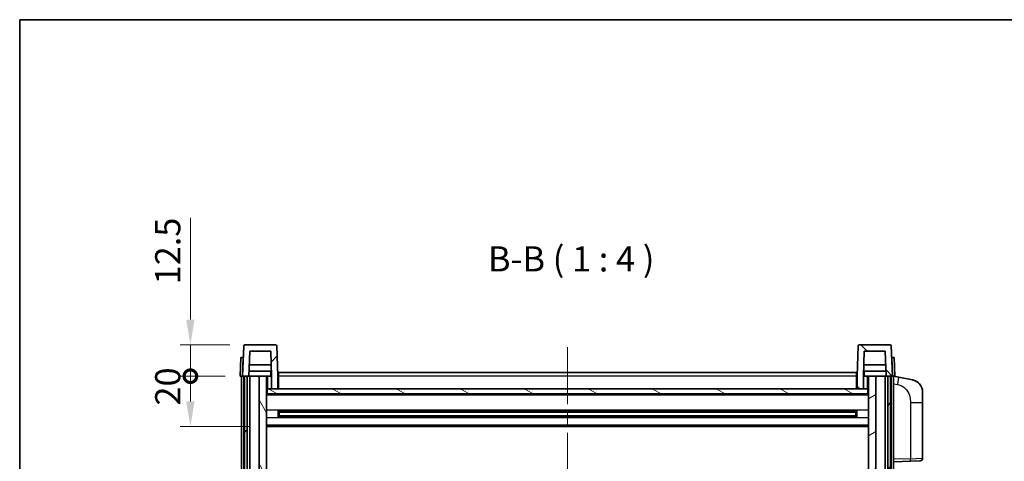
# Model space of a CAD drawing. Units: millimetres. Extents: x 0 to 9259, y 0 to 1124.
# Drawn here: x 1574 to 1965, y 948 to 1124 of the extents above; entities that cross this region are included whole.
import ezdxf

# ---------------------------------------------------------------- set-up
doc = ezdxf.new("R2010")
doc.units = ezdxf.units.MM
doc.header["$LTSCALE"] = 4
doc.linetypes.add('CHAIN', pattern=[0.3543, 0.2362, -0.0295, 0.0591, -0.0295])
doc.layers.get('Defpoints').update_dxf_attribs({"lineweight": 25})
for name, color, linetype, lineweight in [('Border (ISO)', 7, 'Continuous', 35), ('Centerline (ISO)', 131, 'Continuous', 18), ('Dimension (ISO)', 7, 'Continuous', 18), ('Hatch (ISO)', 1, 'Continuous', 18), ('Symbol (ISO)', 7, 'Continuous', 18), ('Visible (ISO)', 7, 'Continuous', 35), ('Visible Narrow (ISO)', 7, 'Continuous', 25)]:
    doc.layers.add(name, color=color, linetype=linetype, lineweight=lineweight)
doc.styles.add('Note Text (TK)', font='txt')
doc.dimstyles.new('Default - Method 1b (TK)', dxfattribs={"dimscale": 4, "dimtxt": 2.5, "dimasz": 2.5, "dimexe": 1, "dimexo": 1.5, "dimgap": 1, "dimtad": 1, "dimtoh": 1, "dimrnd": 1e-08, "dimdsep": 46, "dimtxsty": 'Note Text (TK)', "dimcen": 0.09, "dimdle": 5, "dimclrd": 100, "dimclre": 100, "dimclrt": 7, "dimadec": 1, "dimazin": 1, "dimtfac": 1, "dimtmove": 0, "dimatfit": 3, "dimfxl": 1, "dimtolj": 1, "dimlwd": -1, "dimlwe": -1, "dimarcsym": 0})

# ---------------------------------------------------------------- blocks, each defined once
blk = doc.blocks.new('図面枠 tk図枠')
at = {"layer": 'Border (ISO)'}
for q in [(405.5, 289), (14.5, 8)]:
    blk.add_line((14.5, 289), q, dxfattribs=at)
blk = doc.blocks.new('_DotSmall')
at = {"color": 0, "linetype": 'ByBlock', "const_width": 0.5}
blk.add_lwpolyline([(-0.0625, 0, 1), (0.0625, 0, 1)], format="xyb", close=True, dxfattribs=at)
blk = doc.blocks.new('*D75')
at = {"layer": 'Defpoints', "color": 0}
for p in [(1641.79, 982.32), (1661.54, 982.32), (1671.04, 962.32)]:
    blk.add_point(p, dxfattribs=at)
at = {"layer": 'Dimension (ISO)', "color": 100}
for p, q in [((1655.54, 982.32), (1637.79, 982.32)), ((1641.79, 972.32), (1641.79, 982.32)), ((1665.04, 962.32), (1637.79, 962.32))]:
    blk.add_line(p, q, dxfattribs=at)
blk.add_solid([(1640.12, 972.32), (1643.45, 972.32), (1641.79, 962.32)], dxfattribs=at)
at = {"layer": 'Dimension (ISO)', "color": 100, "xscale": 10, "yscale": 10, "zscale": 10, "rotation": 90}
blk.add_blockref('_DotSmall', (1641.79, 982.32), dxfattribs=at)
at = {"layer": 'Dimension (ISO)', "color": 7, "insert": (1632.79, 970.67), "char_height": 10, "attachment_point": 4, "rotation": 90, "style": 'Note Text (TK)'}
blk.add_mtext('\\A1;20', dxfattribs=at)
blk = doc.blocks.new('*D76')
at = {"layer": 'Defpoints', "color": 0}
for p in [(1641.79, 994.82), (1663.45, 994.82), (1661.54, 982.32)]:
    blk.add_point(p, dxfattribs=at)
at = {"layer": 'Dimension (ISO)', "color": 100}
for p, q in [((1641.79, 1004.82), (1641.79, 1045.32)), ((1657.45, 994.82), (1637.79, 994.82)), ((1641.79, 982.32), (1641.79, 994.82)), ((1655.54, 982.32), (1637.79, 982.32)), ((1641.79, 982.32), (1641.79, 972.32))]:
    blk.add_line(p, q, dxfattribs=at)
blk.add_solid([(1640.12, 1004.82), (1643.45, 1004.82), (1641.79, 994.82)], dxfattribs=at)
at = {"layer": 'Dimension (ISO)', "color": 100, "xscale": 10, "yscale": 10, "zscale": 10, "rotation": 90}
blk.add_blockref('_DotSmall', (1641.79, 982.32), dxfattribs=at)
at = {"layer": 'Dimension (ISO)', "color": 7, "insert": (1632.79, 1018.82), "char_height": 10, "attachment_point": 4, "rotation": 90, "style": 'Note Text (TK)'}
blk.add_mtext('\\A1;12.5', dxfattribs=at)

msp = doc.modelspace()

# ---------------------------------------------------------------- hatches: boundary and pattern name
at = {"layer": 'Hatch (ISO)'}
h = msp.add_hatch(dxfattribs=at)
h.set_pattern_fill('ANSI31', color=256, scale=101.6, style=0)
h.set_pattern_definition([(45, (1516, -32), (-8.98026, 8.98026), [])])
edge = h.paths.add_edge_path()
edge.add_ellipse((1663.4544, 994.3212), major_axis=(0, 0.5), ratio=1, start_angle=0, end_angle=88)
edge.add_line((1662.9547, 994.3386), (1662.5351, 982.3212))
edge.add_line((1662.5351, 982.3212), (1663.2851, 982.3212))
edge.add_line((1663.2851, 982.3212), (1664.2851, 982.3212))
edge.add_line((1664.2851, 982.3212), (1665.0366, 982.3212))
edge.add_line((1665.0366, 982.3212), (1665.3858, 992.3212))
edge.add_line((1665.3858, 992.3212), (1673.6844, 992.3212))
edge.add_line((1673.6844, 992.3212), (1674.0336, 982.3212))
edge.add_line((1674.0336, 982.3212), (1674.0351, 982.3212))
edge.add_line((1674.0351, 982.3212), (1674.0351, 977.3212))
edge.add_line((1674.0351, 977.3212), (1676.5351, 977.3212))
edge.add_line((1676.5351, 977.3212), (1676.5351, 982.3212))
edge.add_line((1676.5351, 982.3212), (1676.1154, 994.3386))
edge.add_ellipse((1675.6157, 994.3212), major_axis=(0.4997, 0.0174), ratio=1, start_angle=0, end_angle=88)
edge.add_line((1675.6157, 994.8212), (1663.4544, 994.8212))
h = msp.add_hatch(dxfattribs=at)
h.set_pattern_fill('ANSI31', color=256, scale=101.6, angle=90.00021, style=0)
h.set_pattern_definition([(135.0002, (1516, -32), (-8.98022, -8.98029), [])])
edge = h.paths.add_edge_path()
edge.add_ellipse((1907.4544, 994.3212), major_axis=(0, 0.5), ratio=1, start_angle=0, end_angle=88)
edge.add_line((1906.9547, 994.3386), (1906.5351, 982.3212))
edge.add_line((1906.5351, 982.3212), (1906.5351, 977.3212))
edge.add_line((1906.5351, 977.3212), (1909.0351, 977.3212))
edge.add_line((1909.0351, 977.3212), (1909.0351, 982.3212))
edge.add_line((1909.0351, 982.3212), (1909.0366, 982.3212))
edge.add_line((1909.0366, 982.3212), (1909.3858, 992.3212))
edge.add_line((1909.3858, 992.3212), (1917.6844, 992.3212))
edge.add_line((1917.6844, 992.3212), (1918.0336, 982.3212))
edge.add_line((1918.0336, 982.3212), (1918.7851, 982.3212))
edge.add_line((1918.7851, 982.3212), (1919.7851, 982.3212))
edge.add_line((1919.7851, 982.3212), (1920.5351, 982.3212))
edge.add_line((1920.5351, 982.3212), (1920.1154, 994.3386))
edge.add_ellipse((1919.6157, 994.3212), major_axis=(0.4997, 0.0174), ratio=1, start_angle=0, end_angle=88)
edge.add_line((1919.6157, 994.8212), (1907.4544, 994.8212))
h = msp.add_hatch(dxfattribs=at)
h.set_pattern_fill('ANSI31', color=256, scale=101.6, angle=14.999978, style=0)
h.set_pattern_definition([(60, (1516, -32), (-10.99852, 6.35), [])])
h.paths.add_polyline_path([(1918.7851, 982.3212), (1918.7851, 782.8212), (1919.5351, 782.8212), (1919.7851, 782.8212), (1919.7851, 784.8212), (1919.7851, 982.3212)])
h.paths.add_polyline_path([(1663.2851, 982.3212), (1663.2851, 784.8212), (1663.2851, 782.8212), (1663.5351, 782.8212), (1664.2851, 782.8212), (1664.2851, 982.3212)])
h = msp.add_hatch(dxfattribs=at)
h.set_pattern_fill('ANSI31', color=256, scale=101.6, angle=75.000175, style=0)
h.set_pattern_definition([(120.0002, (1516, -32), (-10.9985, -6.35003), [])])
h.paths.add_polyline_path([(1669.0351, 939.5712), (1672.0351, 939.5712), (1672.0351, 982.3212), (1669.0351, 982.3212)])
h.paths.add_polyline_path([(1669.0351, 822.0712), (1672.0351, 822.0712), (1672.0351, 935.0712), (1669.0351, 935.0712)])
h.paths.add_polyline_path([(1669.0351, 793.8212), (1669.0351, 792.3212), (1672.0351, 792.3212), (1672.0351, 794.7212), (1672.0351, 817.5712), (1669.0351, 817.5712)])
h.paths.add_polyline_path([(1669.0351, 787.3212), (1669.0351, 785.8212), (1669.0351, 784.8212), (1672.0351, 784.8212), (1672.0351, 787.3212)])
h = msp.add_hatch(dxfattribs=at)
h.set_pattern_fill('ANSI31', color=256, scale=101.6, angle=-14.999978, style=0)
h.set_pattern_definition([(30, (1516, -32), (-6.35, 10.99852), [])])
h.paths.add_polyline_path([(1911.0351, 939.5712), (1914.0351, 939.5712), (1914.0351, 982.3212), (1911.0351, 982.3212)])
h.paths.add_polyline_path([(1914.0351, 935.0712), (1911.0351, 935.0712), (1911.0351, 822.0712), (1914.0351, 822.0712)])
h.paths.add_polyline_path([(1914.0351, 792.3212), (1914.0351, 793.8212), (1914.0351, 817.5712), (1911.0351, 817.5712), (1911.0351, 794.7212), (1911.0351, 792.3212)])
h.paths.add_polyline_path([(1914.0351, 785.8212), (1914.0351, 787.3212), (1911.0351, 787.3212), (1911.0351, 784.8212), (1914.0351, 784.8212)])
h = msp.add_hatch(dxfattribs=at)
h.set_pattern_fill('ANSI31', color=256, scale=101.6, angle=105.000246, style=0)
h.set_pattern_definition([(150.0002, (1516, -32), (-6.34995, -10.99855), [])])
h.paths.add_polyline_path([(1672.2851, 977.3212), (1672.2851, 975.3212), (1910.7851, 975.3212), (1910.7851, 977.3212), (1909.0351, 977.3212), (1906.5351, 977.3212), (1676.5351, 977.3212), (1674.0351, 977.3212)])

# ---------------------------------------------------------------- linework, layer by layer
at = {"layer": 'Centerline (ISO)', "linetype": 'CHAIN', "ltscale": 23.990969}
msp.add_line((1791.5351, 993.8212), (1791.5351, 754.8212), dxfattribs=at)
at = {"layer": 'Visible (ISO)'}
for p, q in [((1662.9547, 994.3386), (1662.5351, 982.3212)), ((1675.6157, 994.8212), (1663.4544, 994.8212)), ((1676.5351, 982.3212), (1676.1154, 994.3386)), ((1906.9547, 994.3386), (1906.5351, 982.3212)), ((1919.6157, 994.8212), (1907.4544, 994.8212)), ((1920.5351, 982.3212), (1920.1154, 994.3386)), ((1661.797, 989.8212), (1661.5351, 982.3212)), ((1661.797, 989.8212), (1662.7964, 989.8212)), ((1662.797, 989.8212), (1662.7964, 989.8212)), ((1665.0366, 982.3212), (1665.3858, 992.3212)), ((1665.3858, 992.3212), (1673.6844, 992.3212)), ((1673.6844, 992.3212), (1674.0336, 982.3212)), ((1909.0366, 982.3212), (1909.3858, 992.3212)), ((1909.3858, 992.3212), (1917.6844, 992.3212)), ((1917.6844, 992.3212), (1918.0336, 982.3212)), ((1920.2738, 989.8212), (1920.2732, 989.8212)), ((1920.2738, 989.8212), (1921.2732, 989.8212)), ((1921.5351, 982.3212), (1921.2732, 989.8212)), ((1673.8764, 986.8212), (1665.1938, 986.8212)), ((1917.8764, 986.8212), (1909.1938, 986.8212)), ((1662.5345, 982.3212), (1661.5351, 982.3212)), ((1662.0351, 784.8212), (1662.0351, 982.3212)), ((1662.5351, 982.3212), (1662.5345, 982.3212)), ((1662.5351, 982.3212), (1665.0366, 982.3212)), ((1663.0351, 784.8212), (1663.0351, 982.3212)), ((1663.2851, 982.3212), (1663.2851, 782.8212)), ((1664.2851, 982.3212), (1663.2851, 982.3212)), ((1664.2851, 782.8212), (1664.2851, 982.3212)), ((1664.3851, 784.8212), (1664.3851, 982.3212)), ((1665.3851, 982.3212), (1665.0366, 982.3212)), ((1673.9637, 984.3212), (1665.1064, 984.3212)), ((1669.0351, 982.3212), (1665.3851, 982.3212)), ((1665.3851, 784.8212), (1665.3851, 982.3212)), ((1672.0351, 982.3212), (1669.0351, 982.3212)), ((1669.0351, 982.3212), (1669.0351, 939.5712)), ((1672.0351, 939.5712), (1672.0351, 982.3212)), ((1672.0351, 982.3212), (1673.7851, 982.3212)), ((1673.7851, 984.3212), (1673.7851, 982.3212)), ((1673.7851, 982.3212), (1674.0336, 982.3212)), ((1674.0336, 982.3212), (1674.0351, 982.3212)), ((1674.0351, 982.3212), (1674.0351, 977.3212)), ((1676.7851, 982.3212), (1676.5351, 982.3212)), ((1676.5351, 977.3212), (1676.5351, 982.3212)), ((1676.7851, 983.8212), (1906.2851, 983.8212)), ((1676.7851, 982.3212), (1676.7851, 983.8212)), ((1676.7851, 982.3212), (1676.7851, 977.3212)), ((1906.2851, 983.8212), (1906.2851, 982.3212)), ((1906.5351, 982.3212), (1906.2851, 982.3212)), ((1906.2851, 977.3212), (1906.2851, 982.3212)), ((1906.5351, 982.3212), (1906.5351, 977.3212)), ((1909.0351, 977.3212), (1909.0351, 982.3212)), ((1909.0351, 982.3212), (1909.0366, 982.3212)), ((1909.0366, 982.3212), (1909.2851, 982.3212)), ((1917.9637, 984.3212), (1909.1064, 984.3212)), ((1909.2851, 984.3212), (1909.2851, 982.3212)), ((1909.2851, 982.3212), (1911.0351, 982.3212)), ((1914.0351, 982.3212), (1911.0351, 982.3212)), ((1911.0351, 982.3212), (1911.0351, 939.5712)), ((1914.0351, 939.5712), (1914.0351, 982.3212)), ((1917.6851, 982.3212), (1914.0351, 982.3212)), ((1918.0336, 982.3212), (1917.6851, 982.3212)), ((1917.6851, 784.8212), (1917.6851, 982.3212)), ((1918.0336, 982.3212), (1920.5351, 982.3212)), ((1918.6851, 784.8212), (1918.6851, 982.3212)), ((1918.7851, 982.3212), (1918.7851, 782.8212)), ((1919.7851, 982.3212), (1918.7851, 982.3212)), ((1919.7851, 782.8212), (1919.7851, 982.3212)), ((1920.0351, 784.8212), (1920.0351, 982.3212)), ((1920.5357, 982.3212), (1920.5351, 982.3212)), ((1921.5351, 982.3212), (1920.5357, 982.3212)), ((1921.0351, 784.8212), (1921.0351, 982.3212)), ((1923.1302, 981.9139), (1921.0351, 982.3212)), ((1928.4891, 980.8722), (1923.1302, 981.9139)), ((1672.2851, 977.3212), (1672.0351, 977.3212)), ((1911.0351, 975.2212), (1672.0351, 975.2212)), ((1672.2851, 977.3212), (1672.2851, 975.3212)), ((1910.7851, 977.3212), (1672.2851, 977.3212)), ((1672.2851, 975.3212), (1910.7851, 975.3212)), ((1674.0351, 977.3212), (1676.5351, 977.3212)), ((1676.7851, 977.4212), (1676.5351, 977.4212)), ((1906.5351, 977.4212), (1906.2851, 977.4212)), ((1906.5351, 977.3212), (1909.0351, 977.3212)), ((1910.7851, 975.3212), (1910.7851, 977.3212)), ((1911.0351, 977.3212), (1910.7851, 977.3212)), ((1932.5351, 975.9641), (1932.5351, 971.8315)), ((1932.5351, 949.6884), (1932.5351, 971.8315)), ((1676.6056, 966.1437), (1676.6056, 968.4986)), ((1906.1907, 968.3968), (1676.8795, 968.3968)), ((1906.1907, 966.2455), (1676.8795, 966.2455)), ((1677.0351, 968.3968), (1677.0351, 966.2455)), ((1682.8351, 968.1286), (1677.0351, 968.1286)), ((1906.0351, 968.0691), (1677.0351, 968.0691)), ((1906.0351, 966.5732), (1677.0351, 966.5732)), ((1677.0351, 966.5138), (1682.8351, 966.5138)), ((1682.8351, 968.3968), (1682.8351, 968.2037)), ((1682.8351, 968.1286), (1682.8351, 968.2037)), ((1682.8351, 966.4387), (1682.8351, 966.5138)), ((1682.8351, 966.4387), (1682.8351, 966.2455)), ((1900.2351, 968.2037), (1900.2351, 968.3968)), ((1900.2351, 968.2037), (1900.2351, 968.1286)), ((1906.0351, 968.1286), (1900.2351, 968.1286)), ((1900.2351, 966.5138), (1906.0351, 966.5138)), ((1900.2351, 966.5138), (1900.2351, 966.4387)), ((1900.2351, 966.2455), (1900.2351, 966.4387)), ((1906.0351, 966.2455), (1906.0351, 968.3968)), ((1906.4646, 968.4986), (1906.4646, 966.1437)), ((1911.0351, 962.3212), (1672.0351, 962.3212)), ((1921.0351, 948.3212), (1927.7096, 948.5542)), ((1931.57, 948.6891), (1927.7096, 948.5542))]:
    msp.add_line(p, q, dxfattribs=at)
for centre, radius, start, end in [((1663.4544, 994.3212), 0.5, 90, 178), ((1675.6157, 994.3212), 0.5, 2, 90), ((1907.4544, 994.3212), 0.5, 90, 178), ((1919.6157, 994.3212), 0.5, 2, 90), ((1927.5351, 975.9641), 5, 0, 41.09567), ((1931.5351, 949.6884), 1, 272, 0)]:
    msp.add_arc(centre, radius, start, end, dxfattribs=at)
for points, knots in [([(1928.4891, 980.8722), (1928.5907, 980.8525), (1928.692, 980.8295), (1928.8507, 980.7883), (1928.909, 980.772), (1929.2301, 980.6761), (1929.488, 980.5754), (1929.9555, 980.346), (1930.1695, 980.2211), (1930.5078, 979.988), (1930.6394, 979.8872), (1930.8636, 979.6976), (1930.9595, 979.6095), (1931.0951, 979.4756), (1931.1399, 979.4295), (1931.2037, 979.3615), (1931.2246, 979.3387), (1931.265, 979.294), (1931.2839, 979.2728), (1931.3031, 979.2507)], [0, 0, 0, 0, 0.031817178, 0.031817178, 0.050452113, 0.050452113, 0.134929933, 0.134929933, 0.208678987, 0.208678987, 0.258212634, 0.258212634, 0.298091577, 0.298091577, 0.318896146, 0.318896146, 0.329513015, 0.329513015, 0.340218293, 0.340218293, 0.340218293, 0.340218293]), ([(1928.4891, 980.8722), (1928.6656, 980.8379), (1928.8412, 980.7938), (1929.0949, 980.7154), (1929.176, 980.688), (1929.5059, 980.567), (1929.7502, 980.4548), (1930.1824, 980.2119), (1930.3752, 980.0856), (1930.6797, 979.8547), (1930.799, 979.755), (1930.9827, 979.5868), (1931.052, 979.5194), (1931.1504, 979.4184), (1931.1828, 979.3841), (1931.245, 979.3165), (1931.2738, 979.2844), (1931.3031, 979.2507)], [0, 0, 0, 0, 0.055151579, 0.055151579, 0.081398944, 0.081398944, 0.162714309, 0.162714309, 0.230969498, 0.230969498, 0.277734391, 0.277734391, 0.307873407, 0.307873407, 0.323370755, 0.323370755, 0.339065947, 0.339065947, 0.339065947, 0.339065947])]:
    msp.add_open_spline(points, degree=3, knots=knots, dxfattribs=at)
at = {"layer": 'Visible Narrow (ISO)'}
for p, q in [((1662.5345, 982.3212), (1662.7964, 989.8212)), ((1920.2738, 989.8212), (1920.5357, 982.3212)), ((1672.5351, 977.3212), (1672.5351, 982.3212)), ((1676.7851, 981.8212), (1676.5351, 981.8212)), ((1906.2851, 982.3212), (1676.7851, 982.3212)), ((1906.5351, 981.8212), (1906.2851, 981.8212)), ((1910.5351, 982.3212), (1910.5351, 977.3212)), ((1676.7851, 977.8212), (1676.5351, 977.8212)), ((1906.5351, 977.8212), (1906.2851, 977.8212)), ((1921.0351, 979.2854), (1922.6625, 978.969)), ((1911.0351, 974.8212), (1672.0351, 974.8212)), ((1927.7096, 971.8315), (1932.5351, 971.8315)), ((1927.7096, 971.8315), (1927.7096, 949.5536)), ((1911.0351, 968.7968), (1672.0351, 968.7968)), ((1911.0351, 965.8455), (1672.0351, 965.8455)), ((1900.2351, 968.2037), (1682.8351, 968.2037)), ((1900.2351, 966.4387), (1682.8351, 966.4387)), ((1911.0351, 962.8212), (1672.0351, 962.8212)), ((1927.7096, 949.5536), (1921.0351, 949.3206)), ((1927.7096, 949.5536), (1932.5351, 949.6884))]:
    msp.add_line(p, q, dxfattribs=at)
for centre, major_axis, ratio, start_param, end_param in [((1922.5578, 978.969), (0.5724, 2.9449), 0.03425905, 4.71904817, 6.28318531), ((1927.6747, 949.5536), (0.0349, -0.9994), 0.03487826, 0, 1.56957835)]:
    msp.add_ellipse(centre, major_axis=major_axis, ratio=ratio, start_param=start_param, end_param=end_param, dxfattribs=at)
msp.add_open_spline([(1922.6625, 978.969), (1923.2191, 978.8608), (1923.838, 978.7204), (1924.446, 978.4029), (1925.2986, 977.9577), (1926.1131, 977.1578), (1926.6876, 976.1653), (1927.1876, 975.3014), (1927.4927, 974.3207), (1927.6187, 973.4377), (1927.7035, 972.8427), (1927.7096, 972.2979), (1927.7096, 971.8315)], degree=3, knots=[0, 0, 0, 0, 0.22498324, 0.22498324, 0.22498324, 0.54043573, 0.54043573, 0.54043573, 0.81501171, 0.81501171, 0.81501171, 1, 1, 1, 1], dxfattribs=at)

# ---------------------------------------------------------------- block references
at = {"xscale": 4, "yscale": 4, "zscale": 4}
msp.add_blockref('図面枠 tk図枠', (1516, -32), dxfattribs=at)

# ---------------------------------------------------------------- texts
at = {"layer": 'Symbol (ISO)', "color": 7, "insert": (1759.9617, 1020.8286), "char_height": 10, "attachment_point": 7, "style": 'Note Text (TK)'}
msp.add_mtext('B-B ( 1 : 4 )', dxfattribs=at)

# ---------------------------------------------------------------- dimensions: what is measured, and where the dimension line sits
at = {"layer": 'Dimension (ISO)', "color": 100}
for base, p1, p2, override, picture, middle in [((1641.7851, 994.8212), (1661.5351, 982.3212), (1663.4544, 994.8212), {"dimscale": 0, "dimtxt": 10, "dimasz": 10, "dimexe": 4, "dimexo": 6, "dimgap": 4, "dimtoh": 0, "dimdec": 2, "dimblk1": 'DotSmall', "dimsah": 1, "dimcen": 0.36, "dimdle": 0, "dimtol": 0, "dimlim": 0, "dimtp": 0, "dimtm": 0, "dimtdec": 2, "dimtofl": 1, "dimatfit": 1}, '*D76', (1641.7851, 1030.0712)), ((1641.7851, 982.3212), (1671.0351, 962.3212), (1661.5351, 982.3212), {"dimscale": 0, "dimtxt": 10, "dimasz": 10, "dimexe": 4, "dimexo": 6, "dimgap": 4, "dimtoh": 0, "dimdec": 2, "dimblk2": 'DotSmall', "dimsah": 1, "dimcen": 0.36, "dimdle": 0, "dimtol": 0, "dimlim": 0, "dimtp": 0, "dimtm": 0, "dimtdec": 2, "dimtofl": 1, "dimatfit": 1}, '*D75', (1641.7851, 977.3212))]:
    dim = msp.add_linear_dim(base=base, p1=p1, p2=p2, angle=90, dimstyle='Default - Method 1b (TK)', override=override, dxfattribs=at)
    dim.commit()
    dim.dimension.update_dxf_attribs({"geometry": picture, "text_midpoint": middle, "dimtype": 160})

doc.saveas('drawing.dxf')
